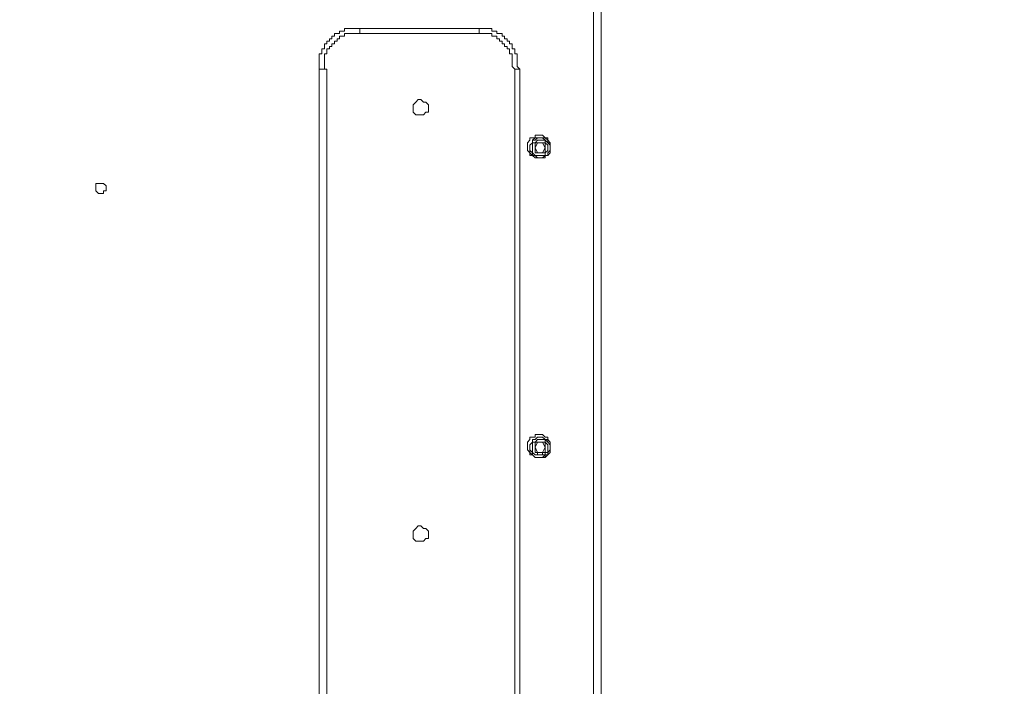
# Model space of a CAD drawing. Units: millimetres. Extents: x 1165 to 7511, y -8 to 5847.
# Drawn here: x 4435 to 4927, y 2631 to 2964 of the extents above; entities that cross this region are included whole.
import ezdxf

# ---------------------------------------------------------------- set-up
doc = ezdxf.new("R2010")
doc.units = ezdxf.units.MM
doc.layers.add('Dimensions', color=7, linetype='Continuous')
doc.layers.add('Layer 1', color=7, linetype='Continuous')
doc.styles.get("Standard").update_dxf_attribs({"font": 'arial.ttf'})
doc.dimstyles.new('Leikkiset keinu', dxfattribs={"dimtxt": 150, "dimasz": 2.5, "dimexe": 0.06, "dimexo": 0.625, "dimtad": 0, "dimtih": 1, "dimtoh": 1, "dimdec": 0, "dimtxsty": 'Standard', "dimcen": 2.5, "dimadec": 0, "dimazin": 0, "dimtfac": 1, "dimtmove": 0, "dimatfit": 3, "dimfxl": 1, "dimarcsym": 0})

# ---------------------------------------------------------------- blocks, each defined once
blk = doc.blocks.new('*D9')
at = {"layer": 'Defpoints', "color": 0}
for p in [(4725.6, 4129.27), (4725.6, 1070.23), (7283.41, 1070.23)]:
    blk.add_point(p, dxfattribs=at)
at = {"layer": 'Dimensions', "color": 0, "lineweight": -2}
for p, q in [((4726.22, 4129.27), (7283.47, 4129.27)), ((7283.41, 4126.77), (7283.41, 2676.95)), ((7283.41, 1072.73), (7283.41, 2522.55)), ((4726.22, 1070.23), (7283.47, 1070.23))]:
    blk.add_line(p, q, dxfattribs=at)
at = {"layer": 'Dimensions', "color": 0}
for points in [[(7283.82, 4126.77), (7282.99, 4126.77), (7283.41, 4129.27)], [(7282.99, 1072.73), (7283.82, 1072.73), (7283.41, 1070.23)]]:
    blk.add_solid(points, dxfattribs=at)
at = {"layer": 'Dimensions', "color": 0, "insert": (7283.41, 2599.75), "char_height": 150, "attachment_point": 5}
blk.add_mtext('3059', dxfattribs=at)
blk = doc.blocks.new('*D11')
at = {"layer": 'Defpoints', "color": 0}
for p in [(3444.84, 3124.83), (3445.29, 2075.15), (6469.25, 2075.15)]:
    blk.add_point(p, dxfattribs=at)
at = {"layer": 'Dimensions', "color": 0, "lineweight": -2}
for p, q in [((3445.47, 3124.83), (6469.31, 3124.83)), ((6469.25, 3122.33), (6469.25, 2677.19)), ((6469.25, 2077.65), (6469.25, 2522.79)), ((3445.91, 2075.15), (6469.31, 2075.15))]:
    blk.add_line(p, q, dxfattribs=at)
at = {"layer": 'Dimensions', "color": 0}
for points in [[(6469.66, 3122.33), (6468.83, 3122.33), (6469.25, 3124.83)], [(6468.83, 2077.65), (6469.66, 2077.65), (6469.25, 2075.15)]]:
    blk.add_solid(points, dxfattribs=at)
at = {"layer": 'Dimensions', "color": 0, "insert": (6469.25, 2599.99), "char_height": 150, "attachment_point": 5}
blk.add_mtext('1050', dxfattribs=at)

msp = doc.modelspace()

# ---------------------------------------------------------------- linework, layer by layer
at = {"layer": 'Layer 1', "color": 0, "lineweight": 0}
for points in [[(4721.79, 2130.55), (4721.79, 2130.55), (4721.79, 3070.23), (4721.79, 3070.23)], [(4725.6, 3070.23), (4725.6, 3070.23), (4725.6, 2130.55), (4725.6, 2130.55)], [(4224.01, 2948.32), (4224.01, 2948.32), (4477.98, 2999.12), (4477.98, 2999.12)], [(4604.96, 2959.75), (4604.96, 2959.75), (4664.64, 2959.75), (4664.64, 2959.75)], [(4604.96, 2959.75), (4604.96, 2959.75), (4604.96, 2957.21), (4604.96, 2957.21)], [(4664.64, 2957.21), (4664.64, 2957.21), (4604.96, 2957.21), (4604.96, 2957.21)], [(4664.64, 2959.75), (4664.64, 2959.75), (4664.64, 2957.21), (4664.64, 2957.21)], [(4584.64, 2260.07), (4584.64, 2260.07), (4584.64, 2939.43), (4584.64, 2939.43)], [(4588.45, 2939.43), (4588.45, 2939.43), (4588.45, 2260.07), (4588.45, 2260.07)], [(4682.42, 2260.07), (4682.42, 2260.07), (4682.42, 2939.43), (4682.42, 2939.43)], [(4684.96, 2939.43), (4684.96, 2939.43), (4684.96, 2260.07), (4684.96, 2260.07)], [(4693.85, 2902.61), (4693.85, 2902.61), (4692.58, 2900.07), (4692.58, 2900.07)], [(4696.39, 2902.61), (4696.39, 2902.61), (4693.85, 2902.61), (4693.85, 2902.61)], [(4697.66, 2900.07), (4697.66, 2900.07), (4696.39, 2902.61), (4696.39, 2902.61)], [(4692.58, 2900.07), (4692.58, 2900.07), (4693.85, 2897.53), (4693.85, 2897.53)], [(4693.85, 2897.53), (4693.85, 2897.53), (4696.39, 2897.53), (4696.39, 2897.53)], [(4696.39, 2897.53), (4696.39, 2897.53), (4697.66, 2900.07), (4697.66, 2900.07)], [(4693.85, 2752.77), (4693.85, 2752.77), (4692.58, 2750.23), (4692.58, 2750.23)], [(4692.58, 2750.23), (4692.58, 2750.23), (4693.85, 2747.69), (4693.85, 2747.69)], [(4696.39, 2752.77), (4696.39, 2752.77), (4693.85, 2752.77), (4693.85, 2752.77)], [(4697.66, 2750.23), (4697.66, 2750.23), (4696.39, 2752.77), (4696.39, 2752.77)], [(4696.39, 2747.69), (4696.39, 2747.69), (4697.66, 2750.23), (4697.66, 2750.23)], [(4693.85, 2747.69), (4693.85, 2747.69), (4696.39, 2747.69), (4696.39, 2747.69)]]:
    msp.add_open_spline(points, degree=3, dxfattribs=at)
for points, knots in [([(4584.64, 2939.43), (4584.64, 2939.43), (4584.64, 2947.05), (4584.64, 2947.05), (4584.64, 2947.05), (4584.64, 2947.05), (4585.92, 2947.05), (4585.92, 2947.05), (4585.92, 2947.05), (4585.92, 2947.05), (4585.92, 2949.59), (4585.92, 2949.59), (4585.92, 2949.59), (4585.92, 2949.59), (4587.18, 2949.59), (4587.18, 2949.59), (4587.18, 2949.59), (4587.18, 2949.59), (4587.18, 2952.13), (4587.18, 2952.13), (4587.18, 2952.13), (4587.18, 2952.13), (4588.45, 2952.13), (4588.45, 2952.13), (4588.45, 2952.13), (4588.45, 2952.13), (4588.45, 2953.4), (4588.45, 2953.4), (4588.45, 2953.4), (4588.45, 2953.4), (4589.72, 2953.4), (4589.72, 2953.4), (4589.72, 2953.4), (4589.72, 2953.4), (4589.72, 2954.67), (4589.72, 2954.67), (4589.72, 2954.67), (4589.72, 2954.67), (4590.99, 2954.67), (4590.99, 2954.67), (4590.99, 2954.67), (4590.99, 2954.67), (4590.99, 2955.94), (4590.99, 2955.94), (4590.99, 2955.94), (4590.99, 2955.94), (4592.26, 2955.94), (4592.26, 2955.94), (4592.26, 2955.94), (4592.26, 2955.94), (4592.26, 2957.21), (4592.26, 2957.21), (4592.26, 2957.21), (4592.26, 2957.21), (4594.8, 2957.21), (4594.8, 2957.21), (4594.8, 2957.21), (4594.8, 2957.21), (4594.8, 2958.48), (4594.8, 2958.48), (4594.8, 2958.48), (4594.8, 2958.48), (4597.34, 2958.48), (4597.34, 2958.48), (4597.34, 2958.48), (4597.34, 2958.48), (4597.34, 2959.75), (4597.34, 2959.75), (4597.34, 2959.75), (4597.34, 2959.75), (4604.96, 2959.75), (4604.96, 2959.75)], [0, 0, 0, 0, 0.052632, 0.052632, 0.052632, 0.052632, 0.105263, 0.105263, 0.105263, 0.105263, 0.157895, 0.157895, 0.157895, 0.157895, 0.210526, 0.210526, 0.210526, 0.210526, 0.263158, 0.263158, 0.263158, 0.263158, 0.315789, 0.315789, 0.315789, 0.315789, 0.368421, 0.368421, 0.368421, 0.368421, 0.421053, 0.421053, 0.421053, 0.421053, 0.473684, 0.473684, 0.473684, 0.473684, 0.526316, 0.526316, 0.526316, 0.526316, 0.578947, 0.578947, 0.578947, 0.578947, 0.631579, 0.631579, 0.631579, 0.631579, 0.684211, 0.684211, 0.684211, 0.684211, 0.736842, 0.736842, 0.736842, 0.736842, 0.789474, 0.789474, 0.789474, 0.789474, 0.842105, 0.842105, 0.842105, 0.842105, 0.894737, 0.894737, 0.894737, 0.894737, 1, 1, 1, 1]), ([(4604.96, 2957.21), (4604.96, 2957.21), (4597.34, 2957.21), (4597.34, 2957.21), (4597.34, 2957.21), (4597.34, 2957.21), (4597.34, 2955.94), (4597.34, 2955.94), (4597.34, 2955.94), (4597.34, 2955.94), (4594.8, 2955.94), (4594.8, 2955.94), (4594.8, 2955.94), (4594.8, 2955.94), (4594.8, 2954.67), (4594.8, 2954.67), (4594.8, 2954.67), (4594.8, 2954.67), (4593.53, 2954.67), (4593.53, 2954.67), (4593.53, 2954.67), (4593.53, 2954.67), (4593.53, 2953.4), (4593.53, 2953.4), (4593.53, 2953.4), (4593.53, 2953.4), (4592.26, 2953.4), (4592.26, 2953.4), (4592.26, 2953.4), (4592.26, 2953.4), (4592.26, 2952.13), (4592.26, 2952.13), (4592.26, 2952.13), (4592.26, 2952.13), (4590.99, 2952.13), (4590.99, 2952.13), (4590.99, 2952.13), (4590.99, 2952.13), (4590.99, 2950.86), (4590.99, 2950.86), (4590.99, 2950.86), (4590.99, 2950.86), (4589.72, 2950.86), (4589.72, 2950.86), (4589.72, 2950.86), (4589.72, 2950.86), (4589.72, 2949.59), (4589.72, 2949.59), (4589.72, 2949.59), (4589.72, 2949.59), (4588.45, 2949.59), (4588.45, 2949.59), (4588.45, 2949.59), (4588.45, 2949.59), (4588.45, 2947.05), (4588.45, 2947.05), (4588.45, 2947.05), (4588.45, 2947.05), (4587.18, 2947.05), (4587.18, 2947.05), (4587.18, 2947.05), (4587.18, 2947.05), (4587.18, 2939.43), (4587.18, 2939.43)], [0, 0, 0, 0, 0.058824, 0.058824, 0.058824, 0.058824, 0.117647, 0.117647, 0.117647, 0.117647, 0.176471, 0.176471, 0.176471, 0.176471, 0.235294, 0.235294, 0.235294, 0.235294, 0.294118, 0.294118, 0.294118, 0.294118, 0.352941, 0.352941, 0.352941, 0.352941, 0.411765, 0.411765, 0.411765, 0.411765, 0.470588, 0.470588, 0.470588, 0.470588, 0.529412, 0.529412, 0.529412, 0.529412, 0.588235, 0.588235, 0.588235, 0.588235, 0.647059, 0.647059, 0.647059, 0.647059, 0.705882, 0.705882, 0.705882, 0.705882, 0.764706, 0.764706, 0.764706, 0.764706, 0.823529, 0.823529, 0.823529, 0.823529, 0.882353, 0.882353, 0.882353, 0.882353, 1, 1, 1, 1]), ([(4664.64, 2959.75), (4664.64, 2959.75), (4670.99, 2959.75), (4670.99, 2959.75), (4670.99, 2959.75), (4670.99, 2959.75), (4670.99, 2958.48), (4670.99, 2958.48), (4670.99, 2958.48), (4670.99, 2958.48), (4673.53, 2958.48), (4673.53, 2958.48), (4673.53, 2958.48), (4673.53, 2958.48), (4673.53, 2957.21), (4673.53, 2957.21), (4673.53, 2957.21), (4673.53, 2957.21), (4676.07, 2957.21), (4676.07, 2957.21), (4676.07, 2957.21), (4676.07, 2957.21), (4676.07, 2955.94), (4676.07, 2955.94), (4676.07, 2955.94), (4676.07, 2955.94), (4677.34, 2955.94), (4677.34, 2955.94), (4677.34, 2955.94), (4677.34, 2955.94), (4677.34, 2954.67), (4677.34, 2954.67), (4677.34, 2954.67), (4677.34, 2954.67), (4678.61, 2954.67), (4678.61, 2954.67), (4678.61, 2954.67), (4678.61, 2954.67), (4678.61, 2953.4), (4678.61, 2953.4), (4678.61, 2953.4), (4678.61, 2953.4), (4679.88, 2953.4), (4679.88, 2953.4), (4679.88, 2953.4), (4679.88, 2953.4), (4679.88, 2952.13), (4679.88, 2952.13), (4679.88, 2952.13), (4679.88, 2952.13), (4681.15, 2952.13), (4681.15, 2952.13), (4681.15, 2952.13), (4681.15, 2952.13), (4681.15, 2949.59), (4681.15, 2949.59), (4681.15, 2949.59), (4681.15, 2949.59), (4682.42, 2949.59), (4682.42, 2949.59), (4682.42, 2949.59), (4682.42, 2949.59), (4682.42, 2947.05), (4682.42, 2947.05), (4682.42, 2947.05), (4682.42, 2947.05), (4683.69, 2947.05), (4683.69, 2947.05), (4683.69, 2947.05), (4683.69, 2947.05), (4683.69, 2940.7), (4683.69, 2940.7), (4683.69, 2940.7), (4683.69, 2940.7), (4684.96, 2939.43), (4684.96, 2939.43)], [0, 0, 0, 0, 0.05, 0.05, 0.05, 0.05, 0.1, 0.1, 0.1, 0.1, 0.15, 0.15, 0.15, 0.15, 0.2, 0.2, 0.2, 0.2, 0.25, 0.25, 0.25, 0.25, 0.3, 0.3, 0.3, 0.3, 0.35, 0.35, 0.35, 0.35, 0.4, 0.4, 0.4, 0.4, 0.45, 0.45, 0.45, 0.45, 0.5, 0.5, 0.5, 0.5, 0.55, 0.55, 0.55, 0.55, 0.6, 0.6, 0.6, 0.6, 0.65, 0.65, 0.65, 0.65, 0.7, 0.7, 0.7, 0.7, 0.75, 0.75, 0.75, 0.75, 0.8, 0.8, 0.8, 0.8, 0.85, 0.85, 0.85, 0.85, 0.9, 0.9, 0.9, 0.9, 1, 1, 1, 1]), ([(4682.42, 2939.43), (4682.42, 2939.43), (4681.15, 2940.7), (4681.15, 2940.7), (4681.15, 2940.7), (4681.15, 2940.7), (4681.15, 2947.05), (4681.15, 2947.05), (4681.15, 2947.05), (4681.15, 2947.05), (4679.88, 2947.05), (4679.88, 2947.05), (4679.88, 2947.05), (4679.88, 2947.05), (4679.88, 2949.59), (4679.88, 2949.59), (4679.88, 2949.59), (4679.88, 2949.59), (4678.61, 2949.59), (4678.61, 2949.59), (4678.61, 2949.59), (4678.61, 2949.59), (4678.61, 2950.86), (4678.61, 2950.86), (4678.61, 2950.86), (4678.61, 2950.86), (4677.34, 2950.86), (4677.34, 2950.86), (4677.34, 2950.86), (4677.34, 2950.86), (4677.34, 2952.13), (4677.34, 2952.13), (4677.34, 2952.13), (4677.34, 2952.13), (4676.07, 2952.13), (4676.07, 2952.13), (4676.07, 2952.13), (4676.07, 2952.13), (4676.07, 2953.4), (4676.07, 2953.4), (4676.07, 2953.4), (4676.07, 2953.4), (4674.8, 2953.4), (4674.8, 2953.4), (4674.8, 2953.4), (4674.8, 2953.4), (4674.8, 2954.67), (4674.8, 2954.67), (4674.8, 2954.67), (4674.8, 2954.67), (4673.53, 2954.67), (4673.53, 2954.67), (4673.53, 2954.67), (4673.53, 2954.67), (4673.53, 2955.94), (4673.53, 2955.94), (4673.53, 2955.94), (4673.53, 2955.94), (4670.99, 2955.94), (4670.99, 2955.94), (4670.99, 2955.94), (4670.99, 2955.94), (4670.99, 2957.21), (4670.99, 2957.21), (4670.99, 2957.21), (4670.99, 2957.21), (4664.64, 2957.21), (4664.64, 2957.21)], [0, 0, 0, 0, 0.055556, 0.055556, 0.055556, 0.055556, 0.111111, 0.111111, 0.111111, 0.111111, 0.166667, 0.166667, 0.166667, 0.166667, 0.222222, 0.222222, 0.222222, 0.222222, 0.277778, 0.277778, 0.277778, 0.277778, 0.333333, 0.333333, 0.333333, 0.333333, 0.388889, 0.388889, 0.388889, 0.388889, 0.444444, 0.444444, 0.444444, 0.444444, 0.5, 0.5, 0.5, 0.5, 0.555556, 0.555556, 0.555556, 0.555556, 0.611111, 0.611111, 0.611111, 0.611111, 0.666667, 0.666667, 0.666667, 0.666667, 0.722222, 0.722222, 0.722222, 0.722222, 0.777778, 0.777778, 0.777778, 0.777778, 0.833333, 0.833333, 0.833333, 0.833333, 0.888889, 0.888889, 0.888889, 0.888889, 1, 1, 1, 1]), ([(4588.45, 2939.43), (4588.45, 2939.43), (4587.18, 2939.43), (4587.18, 2939.43), (4587.18, 2939.43), (4587.18, 2939.43), (4585.92, 2939.43), (4585.92, 2939.43), (4585.92, 2939.43), (4585.92, 2939.43), (4584.64, 2939.43), (4584.64, 2939.43), (4584.64, 2939.43), (4584.64, 2939.43), (4584.64, 2939.43), (4584.64, 2939.43)], [0, 0, 0, 0, 0.2, 0.2, 0.2, 0.2, 0.4, 0.4, 0.4, 0.4, 0.6, 0.6, 0.6, 0.6, 1, 1, 1, 1]), ([(4684.96, 2939.43), (4684.96, 2939.43), (4683.69, 2939.43), (4683.69, 2939.43), (4683.69, 2939.43), (4683.69, 2939.43), (4682.42, 2939.43), (4682.42, 2939.43), (4682.42, 2939.43), (4682.42, 2939.43), (4682.42, 2939.43), (4682.42, 2939.43)], [0, 0, 0, 0, 0.25, 0.25, 0.25, 0.25, 0.5, 0.5, 0.5, 0.5, 1, 1, 1, 1]), ([(4631.63, 2920.38), (4631.63, 2920.38), (4631.63, 2921.66), (4631.63, 2921.66), (4631.63, 2921.66), (4631.63, 2921.66), (4632.9, 2922.93), (4632.9, 2922.93), (4632.9, 2922.93), (4632.9, 2922.93), (4634.17, 2924.19), (4634.17, 2924.19), (4634.17, 2924.19), (4634.17, 2924.19), (4635.44, 2924.19), (4635.44, 2924.19), (4635.44, 2924.19), (4635.44, 2924.19), (4635.44, 2924.19), (4635.44, 2924.19), (4635.44, 2924.19), (4635.44, 2924.19), (4636.71, 2922.93), (4636.71, 2922.93), (4636.71, 2922.93), (4636.71, 2922.93), (4637.98, 2922.93), (4637.98, 2922.93), (4637.98, 2922.93), (4637.98, 2922.93), (4639.25, 2921.66), (4639.25, 2921.66), (4639.25, 2921.66), (4639.25, 2921.66), (4639.25, 2917.85), (4639.25, 2917.85), (4639.25, 2917.85), (4639.25, 2917.85), (4637.98, 2917.85), (4637.98, 2917.85), (4637.98, 2917.85), (4637.98, 2917.85), (4636.71, 2916.58), (4636.71, 2916.58), (4636.71, 2916.58), (4636.71, 2916.58), (4635.44, 2916.58), (4635.44, 2916.58), (4635.44, 2916.58), (4635.44, 2916.58), (4632.9, 2916.58), (4632.9, 2916.58), (4632.9, 2916.58), (4632.9, 2916.58), (4631.63, 2917.85), (4631.63, 2917.85), (4631.63, 2917.85), (4631.63, 2917.85), (4631.63, 2920.38), (4631.63, 2920.38)], [0, 0, 0, 0, 0.0625, 0.0625, 0.0625, 0.0625, 0.125, 0.125, 0.125, 0.125, 0.1875, 0.1875, 0.1875, 0.1875, 0.25, 0.25, 0.25, 0.25, 0.3125, 0.3125, 0.3125, 0.3125, 0.375, 0.375, 0.375, 0.375, 0.4375, 0.4375, 0.4375, 0.4375, 0.5, 0.5, 0.5, 0.5, 0.5625, 0.5625, 0.5625, 0.5625, 0.625, 0.625, 0.625, 0.625, 0.6875, 0.6875, 0.6875, 0.6875, 0.75, 0.75, 0.75, 0.75, 0.8125, 0.8125, 0.8125, 0.8125, 0.875, 0.875, 0.875, 0.875, 1, 1, 1, 1]), ([(4697.66, 2894.99), (4697.66, 2894.99), (4692.58, 2894.99), (4692.58, 2894.99), (4692.58, 2894.99), (4692.58, 2894.99), (4691.31, 2896.26), (4691.31, 2896.26), (4691.31, 2896.26), (4691.31, 2896.26), (4690.04, 2896.26), (4690.04, 2896.26), (4690.04, 2896.26), (4690.04, 2896.26), (4690.04, 2897.53), (4690.04, 2897.53), (4690.04, 2897.53), (4690.04, 2897.53), (4688.77, 2898.8), (4688.77, 2898.8), (4688.77, 2898.8), (4688.77, 2898.8), (4688.77, 2902.61), (4688.77, 2902.61), (4688.77, 2902.61), (4688.77, 2902.61), (4690.04, 2903.88), (4690.04, 2903.88), (4690.04, 2903.88), (4690.04, 2903.88), (4690.04, 2905.15), (4690.04, 2905.15), (4690.04, 2905.15), (4690.04, 2905.15), (4692.58, 2905.15), (4692.58, 2905.15), (4692.58, 2905.15), (4692.58, 2905.15), (4692.58, 2906.42), (4692.58, 2906.42), (4692.58, 2906.42), (4692.58, 2906.42), (4696.39, 2906.42), (4696.39, 2906.42), (4696.39, 2906.42), (4696.39, 2906.42), (4697.66, 2905.15), (4697.66, 2905.15), (4697.66, 2905.15), (4697.66, 2905.15), (4698.93, 2905.15), (4698.93, 2905.15), (4698.93, 2905.15), (4698.93, 2905.15), (4698.93, 2903.88), (4698.93, 2903.88), (4698.93, 2903.88), (4698.93, 2903.88), (4700.2, 2902.61), (4700.2, 2902.61), (4700.2, 2902.61), (4700.2, 2902.61), (4700.2, 2898.8), (4700.2, 2898.8), (4700.2, 2898.8), (4700.2, 2898.8), (4698.93, 2897.53), (4698.93, 2897.53), (4698.93, 2897.53), (4698.93, 2897.53), (4698.93, 2896.26), (4698.93, 2896.26), (4698.93, 2896.26), (4698.93, 2896.26), (4697.66, 2896.26), (4697.66, 2896.26), (4697.66, 2896.26), (4697.66, 2896.26), (4697.66, 2894.99), (4697.66, 2894.99)], [0, 0, 0, 0, 0.047619, 0.047619, 0.047619, 0.047619, 0.095238, 0.095238, 0.095238, 0.095238, 0.142857, 0.142857, 0.142857, 0.142857, 0.190476, 0.190476, 0.190476, 0.190476, 0.238095, 0.238095, 0.238095, 0.238095, 0.285714, 0.285714, 0.285714, 0.285714, 0.333333, 0.333333, 0.333333, 0.333333, 0.380952, 0.380952, 0.380952, 0.380952, 0.428571, 0.428571, 0.428571, 0.428571, 0.47619, 0.47619, 0.47619, 0.47619, 0.52381, 0.52381, 0.52381, 0.52381, 0.571429, 0.571429, 0.571429, 0.571429, 0.619048, 0.619048, 0.619048, 0.619048, 0.666667, 0.666667, 0.666667, 0.666667, 0.714286, 0.714286, 0.714286, 0.714286, 0.761905, 0.761905, 0.761905, 0.761905, 0.809524, 0.809524, 0.809524, 0.809524, 0.857143, 0.857143, 0.857143, 0.857143, 0.904762, 0.904762, 0.904762, 0.904762, 1, 1, 1, 1]), ([(4695.12, 2894.99), (4695.12, 2894.99), (4696.39, 2894.99), (4696.39, 2894.99), (4696.39, 2894.99), (4696.39, 2894.99), (4697.66, 2896.26), (4697.66, 2896.26), (4697.66, 2896.26), (4697.66, 2896.26), (4698.93, 2896.26), (4698.93, 2896.26), (4698.93, 2896.26), (4698.93, 2896.26), (4700.2, 2897.53), (4700.2, 2897.53), (4700.2, 2897.53), (4700.2, 2897.53), (4700.2, 2901.34), (4700.2, 2901.34), (4700.2, 2901.34), (4700.2, 2901.34), (4698.93, 2902.61), (4698.93, 2902.61), (4698.93, 2902.61), (4698.93, 2902.61), (4698.93, 2903.88), (4698.93, 2903.88), (4698.93, 2903.88), (4698.93, 2903.88), (4697.66, 2905.15), (4697.66, 2905.15), (4697.66, 2905.15), (4697.66, 2905.15), (4692.58, 2905.15), (4692.58, 2905.15), (4692.58, 2905.15), (4692.58, 2905.15), (4691.31, 2903.88), (4691.31, 2903.88), (4691.31, 2903.88), (4691.31, 2903.88), (4691.31, 2902.61), (4691.31, 2902.61), (4691.31, 2902.61), (4691.31, 2902.61), (4690.04, 2901.34), (4690.04, 2901.34), (4690.04, 2901.34), (4690.04, 2901.34), (4690.04, 2897.53), (4690.04, 2897.53), (4690.04, 2897.53), (4690.04, 2897.53), (4691.31, 2896.26), (4691.31, 2896.26), (4691.31, 2896.26), (4691.31, 2896.26), (4692.58, 2896.26), (4692.58, 2896.26), (4692.58, 2896.26), (4692.58, 2896.26), (4693.85, 2894.99), (4693.85, 2894.99), (4693.85, 2894.99), (4693.85, 2894.99), (4695.12, 2894.99), (4695.12, 2894.99)], [0, 0, 0, 0, 0.055556, 0.055556, 0.055556, 0.055556, 0.111111, 0.111111, 0.111111, 0.111111, 0.166667, 0.166667, 0.166667, 0.166667, 0.222222, 0.222222, 0.222222, 0.222222, 0.277778, 0.277778, 0.277778, 0.277778, 0.333333, 0.333333, 0.333333, 0.333333, 0.388889, 0.388889, 0.388889, 0.388889, 0.444444, 0.444444, 0.444444, 0.444444, 0.5, 0.5, 0.5, 0.5, 0.555556, 0.555556, 0.555556, 0.555556, 0.611111, 0.611111, 0.611111, 0.611111, 0.666667, 0.666667, 0.666667, 0.666667, 0.722222, 0.722222, 0.722222, 0.722222, 0.777778, 0.777778, 0.777778, 0.777778, 0.833333, 0.833333, 0.833333, 0.833333, 0.888889, 0.888889, 0.888889, 0.888889, 1, 1, 1, 1]), ([(4690.04, 2900.07), (4690.04, 2900.07), (4690.04, 2901.34), (4690.04, 2901.34), (4690.04, 2901.34), (4690.04, 2901.34), (4691.31, 2902.61), (4691.31, 2902.61), (4691.31, 2902.61), (4691.31, 2902.61), (4691.31, 2903.88), (4691.31, 2903.88), (4691.31, 2903.88), (4691.31, 2903.88), (4692.58, 2903.88), (4692.58, 2903.88), (4692.58, 2903.88), (4692.58, 2903.88), (4693.85, 2905.15), (4693.85, 2905.15), (4693.85, 2905.15), (4693.85, 2905.15), (4696.39, 2905.15), (4696.39, 2905.15), (4696.39, 2905.15), (4696.39, 2905.15), (4697.66, 2903.88), (4697.66, 2903.88), (4697.66, 2903.88), (4697.66, 2903.88), (4698.93, 2902.61), (4698.93, 2902.61), (4698.93, 2902.61), (4698.93, 2902.61), (4700.2, 2902.61), (4700.2, 2902.61), (4700.2, 2902.61), (4700.2, 2902.61), (4700.2, 2897.53), (4700.2, 2897.53), (4700.2, 2897.53), (4700.2, 2897.53), (4698.93, 2896.26), (4698.93, 2896.26), (4698.93, 2896.26), (4698.93, 2896.26), (4697.66, 2896.26), (4697.66, 2896.26), (4697.66, 2896.26), (4697.66, 2896.26), (4696.39, 2894.99), (4696.39, 2894.99), (4696.39, 2894.99), (4696.39, 2894.99), (4692.58, 2894.99), (4692.58, 2894.99), (4692.58, 2894.99), (4692.58, 2894.99), (4691.31, 2896.26), (4691.31, 2896.26), (4691.31, 2896.26), (4691.31, 2896.26), (4691.31, 2897.53), (4691.31, 2897.53), (4691.31, 2897.53), (4691.31, 2897.53), (4690.04, 2898.8), (4690.04, 2898.8), (4690.04, 2898.8), (4690.04, 2898.8), (4690.04, 2900.07), (4690.04, 2900.07)], [0, 0, 0, 0, 0.052632, 0.052632, 0.052632, 0.052632, 0.105263, 0.105263, 0.105263, 0.105263, 0.157895, 0.157895, 0.157895, 0.157895, 0.210526, 0.210526, 0.210526, 0.210526, 0.263158, 0.263158, 0.263158, 0.263158, 0.315789, 0.315789, 0.315789, 0.315789, 0.368421, 0.368421, 0.368421, 0.368421, 0.421053, 0.421053, 0.421053, 0.421053, 0.473684, 0.473684, 0.473684, 0.473684, 0.526316, 0.526316, 0.526316, 0.526316, 0.578947, 0.578947, 0.578947, 0.578947, 0.631579, 0.631579, 0.631579, 0.631579, 0.684211, 0.684211, 0.684211, 0.684211, 0.736842, 0.736842, 0.736842, 0.736842, 0.789474, 0.789474, 0.789474, 0.789474, 0.842105, 0.842105, 0.842105, 0.842105, 0.894737, 0.894737, 0.894737, 0.894737, 1, 1, 1, 1]), ([(4691.31, 2900.07), (4691.31, 2900.07), (4691.31, 2902.61), (4691.31, 2902.61), (4691.31, 2902.61), (4691.31, 2902.61), (4692.58, 2902.61), (4692.58, 2902.61), (4692.58, 2902.61), (4692.58, 2902.61), (4693.85, 2903.88), (4693.85, 2903.88), (4693.85, 2903.88), (4693.85, 2903.88), (4697.66, 2903.88), (4697.66, 2903.88), (4697.66, 2903.88), (4697.66, 2903.88), (4697.66, 2902.61), (4697.66, 2902.61), (4697.66, 2902.61), (4697.66, 2902.61), (4698.93, 2901.34), (4698.93, 2901.34), (4698.93, 2901.34), (4698.93, 2901.34), (4698.93, 2898.8), (4698.93, 2898.8), (4698.93, 2898.8), (4698.93, 2898.8), (4697.66, 2897.53), (4697.66, 2897.53), (4697.66, 2897.53), (4697.66, 2897.53), (4697.66, 2896.26), (4697.66, 2896.26), (4697.66, 2896.26), (4697.66, 2896.26), (4692.58, 2896.26), (4692.58, 2896.26), (4692.58, 2896.26), (4692.58, 2896.26), (4691.31, 2897.53), (4691.31, 2897.53), (4691.31, 2897.53), (4691.31, 2897.53), (4691.31, 2900.07), (4691.31, 2900.07)], [0, 0, 0, 0, 0.076923, 0.076923, 0.076923, 0.076923, 0.153846, 0.153846, 0.153846, 0.153846, 0.230769, 0.230769, 0.230769, 0.230769, 0.307692, 0.307692, 0.307692, 0.307692, 0.384615, 0.384615, 0.384615, 0.384615, 0.461538, 0.461538, 0.461538, 0.461538, 0.538462, 0.538462, 0.538462, 0.538462, 0.615385, 0.615385, 0.615385, 0.615385, 0.692308, 0.692308, 0.692308, 0.692308, 0.769231, 0.769231, 0.769231, 0.769231, 0.846154, 0.846154, 0.846154, 0.846154, 1, 1, 1, 1]), ([(4692.58, 2900.07), (4692.58, 2900.07), (4692.58, 2902.61), (4692.58, 2902.61), (4692.58, 2902.61), (4692.58, 2902.61), (4693.85, 2902.61), (4693.85, 2902.61), (4693.85, 2902.61), (4693.85, 2902.61), (4693.85, 2902.61), (4693.85, 2902.61)], [0, 0, 0, 0, 0.25, 0.25, 0.25, 0.25, 0.5, 0.5, 0.5, 0.5, 1, 1, 1, 1]), ([(4693.85, 2902.61), (4693.85, 2902.61), (4695.12, 2902.61), (4695.12, 2902.61), (4695.12, 2902.61), (4695.12, 2902.61), (4696.39, 2902.61), (4696.39, 2902.61), (4696.39, 2902.61), (4696.39, 2902.61), (4696.39, 2902.61), (4696.39, 2902.61)], [0, 0, 0, 0, 0.25, 0.25, 0.25, 0.25, 0.5, 0.5, 0.5, 0.5, 1, 1, 1, 1]), ([(4696.39, 2902.61), (4696.39, 2902.61), (4697.66, 2902.61), (4697.66, 2902.61), (4697.66, 2902.61), (4697.66, 2902.61), (4697.66, 2900.07), (4697.66, 2900.07)], [0, 0, 0, 0, 0.333333, 0.333333, 0.333333, 0.333333, 1, 1, 1, 1]), ([(4693.85, 2897.53), (4693.85, 2897.53), (4692.58, 2897.53), (4692.58, 2897.53), (4692.58, 2897.53), (4692.58, 2897.53), (4692.58, 2900.07), (4692.58, 2900.07)], [0, 0, 0, 0, 0.333333, 0.333333, 0.333333, 0.333333, 1, 1, 1, 1]), ([(4696.39, 2897.53), (4696.39, 2897.53), (4695.12, 2897.53), (4695.12, 2897.53), (4695.12, 2897.53), (4695.12, 2897.53), (4693.85, 2897.53), (4693.85, 2897.53), (4693.85, 2897.53), (4693.85, 2897.53), (4693.85, 2897.53), (4693.85, 2897.53)], [0, 0, 0, 0, 0.25, 0.25, 0.25, 0.25, 0.5, 0.5, 0.5, 0.5, 1, 1, 1, 1]), ([(4697.66, 2900.07), (4697.66, 2900.07), (4697.66, 2897.53), (4697.66, 2897.53), (4697.66, 2897.53), (4697.66, 2897.53), (4696.39, 2897.53), (4696.39, 2897.53), (4696.39, 2897.53), (4696.39, 2897.53), (4696.39, 2897.53), (4696.39, 2897.53)], [0, 0, 0, 0, 0.25, 0.25, 0.25, 0.25, 0.5, 0.5, 0.5, 0.5, 1, 1, 1, 1]), ([(4475.44, 2882.29), (4475.44, 2882.29), (4472.9, 2882.29), (4472.9, 2882.29), (4472.9, 2882.29), (4472.9, 2882.29), (4472.9, 2878.48), (4472.9, 2878.48), (4472.9, 2878.48), (4472.9, 2878.48), (4474.17, 2877.21), (4474.17, 2877.21), (4474.17, 2877.21), (4474.17, 2877.21), (4476.71, 2877.21), (4476.71, 2877.21), (4476.71, 2877.21), (4476.71, 2877.21), (4476.71, 2878.48), (4476.71, 2878.48), (4476.71, 2878.48), (4476.71, 2878.48), (4477.98, 2878.48), (4477.98, 2878.48), (4477.98, 2878.48), (4477.98, 2878.48), (4477.98, 2881.02), (4477.98, 2881.02), (4477.98, 2881.02), (4477.98, 2881.02), (4476.71, 2882.29), (4476.71, 2882.29), (4476.71, 2882.29), (4476.71, 2882.29), (4475.44, 2882.29), (4475.44, 2882.29)], [0, 0, 0, 0, 0.1, 0.1, 0.1, 0.1, 0.2, 0.2, 0.2, 0.2, 0.3, 0.3, 0.3, 0.3, 0.4, 0.4, 0.4, 0.4, 0.5, 0.5, 0.5, 0.5, 0.6, 0.6, 0.6, 0.6, 0.7, 0.7, 0.7, 0.7, 0.8, 0.8, 0.8, 0.8, 1, 1, 1, 1]), ([(4697.66, 2745.15), (4697.66, 2745.15), (4692.58, 2745.15), (4692.58, 2745.15), (4692.58, 2745.15), (4692.58, 2745.15), (4691.31, 2746.42), (4691.31, 2746.42), (4691.31, 2746.42), (4691.31, 2746.42), (4690.04, 2746.42), (4690.04, 2746.42), (4690.04, 2746.42), (4690.04, 2746.42), (4690.04, 2747.69), (4690.04, 2747.69), (4690.04, 2747.69), (4690.04, 2747.69), (4688.77, 2748.96), (4688.77, 2748.96), (4688.77, 2748.96), (4688.77, 2748.96), (4688.77, 2752.77), (4688.77, 2752.77), (4688.77, 2752.77), (4688.77, 2752.77), (4690.04, 2754.04), (4690.04, 2754.04), (4690.04, 2754.04), (4690.04, 2754.04), (4690.04, 2755.31), (4690.04, 2755.31), (4690.04, 2755.31), (4690.04, 2755.31), (4692.58, 2755.31), (4692.58, 2755.31), (4692.58, 2755.31), (4692.58, 2755.31), (4692.58, 2756.58), (4692.58, 2756.58), (4692.58, 2756.58), (4692.58, 2756.58), (4696.39, 2756.58), (4696.39, 2756.58), (4696.39, 2756.58), (4696.39, 2756.58), (4697.66, 2755.31), (4697.66, 2755.31), (4697.66, 2755.31), (4697.66, 2755.31), (4698.93, 2755.31), (4698.93, 2755.31), (4698.93, 2755.31), (4698.93, 2755.31), (4698.93, 2754.04), (4698.93, 2754.04), (4698.93, 2754.04), (4698.93, 2754.04), (4700.2, 2752.77), (4700.2, 2752.77), (4700.2, 2752.77), (4700.2, 2752.77), (4700.2, 2748.96), (4700.2, 2748.96), (4700.2, 2748.96), (4700.2, 2748.96), (4698.93, 2747.69), (4698.93, 2747.69), (4698.93, 2747.69), (4698.93, 2747.69), (4698.93, 2746.42), (4698.93, 2746.42), (4698.93, 2746.42), (4698.93, 2746.42), (4697.66, 2746.42), (4697.66, 2746.42), (4697.66, 2746.42), (4697.66, 2746.42), (4697.66, 2745.15), (4697.66, 2745.15)], [0, 0, 0, 0, 0.047619, 0.047619, 0.047619, 0.047619, 0.095238, 0.095238, 0.095238, 0.095238, 0.142857, 0.142857, 0.142857, 0.142857, 0.190476, 0.190476, 0.190476, 0.190476, 0.238095, 0.238095, 0.238095, 0.238095, 0.285714, 0.285714, 0.285714, 0.285714, 0.333333, 0.333333, 0.333333, 0.333333, 0.380952, 0.380952, 0.380952, 0.380952, 0.428571, 0.428571, 0.428571, 0.428571, 0.47619, 0.47619, 0.47619, 0.47619, 0.52381, 0.52381, 0.52381, 0.52381, 0.571429, 0.571429, 0.571429, 0.571429, 0.619048, 0.619048, 0.619048, 0.619048, 0.666667, 0.666667, 0.666667, 0.666667, 0.714286, 0.714286, 0.714286, 0.714286, 0.761905, 0.761905, 0.761905, 0.761905, 0.809524, 0.809524, 0.809524, 0.809524, 0.857143, 0.857143, 0.857143, 0.857143, 0.904762, 0.904762, 0.904762, 0.904762, 1, 1, 1, 1]), ([(4695.12, 2745.15), (4695.12, 2745.15), (4697.66, 2745.15), (4697.66, 2745.15), (4697.66, 2745.15), (4697.66, 2745.15), (4698.93, 2746.42), (4698.93, 2746.42), (4698.93, 2746.42), (4698.93, 2746.42), (4700.2, 2747.69), (4700.2, 2747.69), (4700.2, 2747.69), (4700.2, 2747.69), (4700.2, 2751.5), (4700.2, 2751.5), (4700.2, 2751.5), (4700.2, 2751.5), (4698.93, 2752.77), (4698.93, 2752.77), (4698.93, 2752.77), (4698.93, 2752.77), (4698.93, 2754.04), (4698.93, 2754.04), (4698.93, 2754.04), (4698.93, 2754.04), (4697.66, 2754.04), (4697.66, 2754.04), (4697.66, 2754.04), (4697.66, 2754.04), (4696.39, 2755.31), (4696.39, 2755.31), (4696.39, 2755.31), (4696.39, 2755.31), (4693.85, 2755.31), (4693.85, 2755.31), (4693.85, 2755.31), (4693.85, 2755.31), (4692.58, 2754.04), (4692.58, 2754.04), (4692.58, 2754.04), (4692.58, 2754.04), (4691.31, 2754.04), (4691.31, 2754.04), (4691.31, 2754.04), (4691.31, 2754.04), (4691.31, 2752.77), (4691.31, 2752.77), (4691.31, 2752.77), (4691.31, 2752.77), (4690.04, 2751.5), (4690.04, 2751.5), (4690.04, 2751.5), (4690.04, 2751.5), (4690.04, 2747.69), (4690.04, 2747.69), (4690.04, 2747.69), (4690.04, 2747.69), (4691.31, 2746.42), (4691.31, 2746.42), (4691.31, 2746.42), (4691.31, 2746.42), (4692.58, 2745.15), (4692.58, 2745.15), (4692.58, 2745.15), (4692.58, 2745.15), (4695.12, 2745.15), (4695.12, 2745.15)], [0, 0, 0, 0, 0.055556, 0.055556, 0.055556, 0.055556, 0.111111, 0.111111, 0.111111, 0.111111, 0.166667, 0.166667, 0.166667, 0.166667, 0.222222, 0.222222, 0.222222, 0.222222, 0.277778, 0.277778, 0.277778, 0.277778, 0.333333, 0.333333, 0.333333, 0.333333, 0.388889, 0.388889, 0.388889, 0.388889, 0.444444, 0.444444, 0.444444, 0.444444, 0.5, 0.5, 0.5, 0.5, 0.555556, 0.555556, 0.555556, 0.555556, 0.611111, 0.611111, 0.611111, 0.611111, 0.666667, 0.666667, 0.666667, 0.666667, 0.722222, 0.722222, 0.722222, 0.722222, 0.777778, 0.777778, 0.777778, 0.777778, 0.833333, 0.833333, 0.833333, 0.833333, 0.888889, 0.888889, 0.888889, 0.888889, 1, 1, 1, 1]), ([(4690.04, 2750.23), (4690.04, 2750.23), (4690.04, 2751.5), (4690.04, 2751.5), (4690.04, 2751.5), (4690.04, 2751.5), (4691.31, 2752.77), (4691.31, 2752.77), (4691.31, 2752.77), (4691.31, 2752.77), (4691.31, 2754.04), (4691.31, 2754.04), (4691.31, 2754.04), (4691.31, 2754.04), (4692.58, 2754.04), (4692.58, 2754.04), (4692.58, 2754.04), (4692.58, 2754.04), (4693.85, 2755.31), (4693.85, 2755.31), (4693.85, 2755.31), (4693.85, 2755.31), (4696.39, 2755.31), (4696.39, 2755.31), (4696.39, 2755.31), (4696.39, 2755.31), (4697.66, 2754.04), (4697.66, 2754.04), (4697.66, 2754.04), (4697.66, 2754.04), (4698.93, 2752.77), (4698.93, 2752.77), (4698.93, 2752.77), (4698.93, 2752.77), (4700.2, 2751.5), (4700.2, 2751.5), (4700.2, 2751.5), (4700.2, 2751.5), (4700.2, 2747.69), (4700.2, 2747.69), (4700.2, 2747.69), (4700.2, 2747.69), (4698.93, 2746.42), (4698.93, 2746.42), (4698.93, 2746.42), (4698.93, 2746.42), (4697.66, 2746.42), (4697.66, 2746.42), (4697.66, 2746.42), (4697.66, 2746.42), (4696.39, 2745.15), (4696.39, 2745.15), (4696.39, 2745.15), (4696.39, 2745.15), (4692.58, 2745.15), (4692.58, 2745.15), (4692.58, 2745.15), (4692.58, 2745.15), (4691.31, 2746.42), (4691.31, 2746.42), (4691.31, 2746.42), (4691.31, 2746.42), (4691.31, 2747.69), (4691.31, 2747.69), (4691.31, 2747.69), (4691.31, 2747.69), (4690.04, 2748.96), (4690.04, 2748.96), (4690.04, 2748.96), (4690.04, 2748.96), (4690.04, 2750.23), (4690.04, 2750.23)], [0, 0, 0, 0, 0.052632, 0.052632, 0.052632, 0.052632, 0.105263, 0.105263, 0.105263, 0.105263, 0.157895, 0.157895, 0.157895, 0.157895, 0.210526, 0.210526, 0.210526, 0.210526, 0.263158, 0.263158, 0.263158, 0.263158, 0.315789, 0.315789, 0.315789, 0.315789, 0.368421, 0.368421, 0.368421, 0.368421, 0.421053, 0.421053, 0.421053, 0.421053, 0.473684, 0.473684, 0.473684, 0.473684, 0.526316, 0.526316, 0.526316, 0.526316, 0.578947, 0.578947, 0.578947, 0.578947, 0.631579, 0.631579, 0.631579, 0.631579, 0.684211, 0.684211, 0.684211, 0.684211, 0.736842, 0.736842, 0.736842, 0.736842, 0.789474, 0.789474, 0.789474, 0.789474, 0.842105, 0.842105, 0.842105, 0.842105, 0.894737, 0.894737, 0.894737, 0.894737, 1, 1, 1, 1]), ([(4691.31, 2750.23), (4691.31, 2750.23), (4691.31, 2752.77), (4691.31, 2752.77), (4691.31, 2752.77), (4691.31, 2752.77), (4692.58, 2752.77), (4692.58, 2752.77), (4692.58, 2752.77), (4692.58, 2752.77), (4693.85, 2754.04), (4693.85, 2754.04), (4693.85, 2754.04), (4693.85, 2754.04), (4697.66, 2754.04), (4697.66, 2754.04), (4697.66, 2754.04), (4697.66, 2754.04), (4697.66, 2752.77), (4697.66, 2752.77), (4697.66, 2752.77), (4697.66, 2752.77), (4698.93, 2751.5), (4698.93, 2751.5), (4698.93, 2751.5), (4698.93, 2751.5), (4698.93, 2747.69), (4698.93, 2747.69), (4698.93, 2747.69), (4698.93, 2747.69), (4697.66, 2747.69), (4697.66, 2747.69), (4697.66, 2747.69), (4697.66, 2747.69), (4697.66, 2746.42), (4697.66, 2746.42), (4697.66, 2746.42), (4697.66, 2746.42), (4692.58, 2746.42), (4692.58, 2746.42), (4692.58, 2746.42), (4692.58, 2746.42), (4691.31, 2747.69), (4691.31, 2747.69), (4691.31, 2747.69), (4691.31, 2747.69), (4691.31, 2750.23), (4691.31, 2750.23)], [0, 0, 0, 0, 0.076923, 0.076923, 0.076923, 0.076923, 0.153846, 0.153846, 0.153846, 0.153846, 0.230769, 0.230769, 0.230769, 0.230769, 0.307692, 0.307692, 0.307692, 0.307692, 0.384615, 0.384615, 0.384615, 0.384615, 0.461538, 0.461538, 0.461538, 0.461538, 0.538462, 0.538462, 0.538462, 0.538462, 0.615385, 0.615385, 0.615385, 0.615385, 0.692308, 0.692308, 0.692308, 0.692308, 0.769231, 0.769231, 0.769231, 0.769231, 0.846154, 0.846154, 0.846154, 0.846154, 1, 1, 1, 1]), ([(4692.58, 2750.23), (4692.58, 2750.23), (4692.58, 2752.77), (4692.58, 2752.77), (4692.58, 2752.77), (4692.58, 2752.77), (4693.85, 2752.77), (4693.85, 2752.77), (4693.85, 2752.77), (4693.85, 2752.77), (4693.85, 2752.77), (4693.85, 2752.77)], [0, 0, 0, 0, 0.25, 0.25, 0.25, 0.25, 0.5, 0.5, 0.5, 0.5, 1, 1, 1, 1]), ([(4693.85, 2747.69), (4693.85, 2747.69), (4692.58, 2747.69), (4692.58, 2747.69), (4692.58, 2747.69), (4692.58, 2747.69), (4692.58, 2750.23), (4692.58, 2750.23)], [0, 0, 0, 0, 0.333333, 0.333333, 0.333333, 0.333333, 1, 1, 1, 1]), ([(4693.85, 2752.77), (4693.85, 2752.77), (4695.12, 2752.77), (4695.12, 2752.77), (4695.12, 2752.77), (4695.12, 2752.77), (4696.39, 2752.77), (4696.39, 2752.77), (4696.39, 2752.77), (4696.39, 2752.77), (4696.39, 2752.77), (4696.39, 2752.77)], [0, 0, 0, 0, 0.25, 0.25, 0.25, 0.25, 0.5, 0.5, 0.5, 0.5, 1, 1, 1, 1]), ([(4696.39, 2752.77), (4696.39, 2752.77), (4697.66, 2752.77), (4697.66, 2752.77), (4697.66, 2752.77), (4697.66, 2752.77), (4697.66, 2750.23), (4697.66, 2750.23)], [0, 0, 0, 0, 0.333333, 0.333333, 0.333333, 0.333333, 1, 1, 1, 1]), ([(4697.66, 2750.23), (4697.66, 2750.23), (4697.66, 2747.69), (4697.66, 2747.69), (4697.66, 2747.69), (4697.66, 2747.69), (4696.39, 2747.69), (4696.39, 2747.69), (4696.39, 2747.69), (4696.39, 2747.69), (4696.39, 2747.69), (4696.39, 2747.69)], [0, 0, 0, 0, 0.25, 0.25, 0.25, 0.25, 0.5, 0.5, 0.5, 0.5, 1, 1, 1, 1]), ([(4696.39, 2747.69), (4696.39, 2747.69), (4696.39, 2746.42), (4696.39, 2746.42), (4696.39, 2746.42), (4696.39, 2746.42), (4695.12, 2746.42), (4695.12, 2746.42), (4695.12, 2746.42), (4695.12, 2746.42), (4693.85, 2746.42), (4693.85, 2746.42), (4693.85, 2746.42), (4693.85, 2746.42), (4693.85, 2747.69), (4693.85, 2747.69)], [0, 0, 0, 0, 0.2, 0.2, 0.2, 0.2, 0.4, 0.4, 0.4, 0.4, 0.6, 0.6, 0.6, 0.6, 1, 1, 1, 1]), ([(4631.63, 2707.05), (4631.63, 2707.05), (4631.63, 2708.32), (4631.63, 2708.32), (4631.63, 2708.32), (4631.63, 2708.32), (4632.9, 2709.59), (4632.9, 2709.59), (4632.9, 2709.59), (4632.9, 2709.59), (4634.17, 2710.86), (4634.17, 2710.86), (4634.17, 2710.86), (4634.17, 2710.86), (4635.44, 2710.86), (4635.44, 2710.86), (4635.44, 2710.86), (4635.44, 2710.86), (4635.44, 2710.86), (4635.44, 2710.86), (4635.44, 2710.86), (4635.44, 2710.86), (4636.71, 2709.59), (4636.71, 2709.59), (4636.71, 2709.59), (4636.71, 2709.59), (4637.98, 2709.59), (4637.98, 2709.59), (4637.98, 2709.59), (4637.98, 2709.59), (4639.25, 2708.32), (4639.25, 2708.32), (4639.25, 2708.32), (4639.25, 2708.32), (4639.25, 2704.51), (4639.25, 2704.51), (4639.25, 2704.51), (4639.25, 2704.51), (4637.98, 2704.51), (4637.98, 2704.51), (4637.98, 2704.51), (4637.98, 2704.51), (4636.71, 2703.24), (4636.71, 2703.24), (4636.71, 2703.24), (4636.71, 2703.24), (4635.44, 2703.24), (4635.44, 2703.24), (4635.44, 2703.24), (4635.44, 2703.24), (4632.9, 2703.24), (4632.9, 2703.24), (4632.9, 2703.24), (4632.9, 2703.24), (4631.63, 2704.51), (4631.63, 2704.51), (4631.63, 2704.51), (4631.63, 2704.51), (4631.63, 2707.05), (4631.63, 2707.05)], [0, 0, 0, 0, 0.0625, 0.0625, 0.0625, 0.0625, 0.125, 0.125, 0.125, 0.125, 0.1875, 0.1875, 0.1875, 0.1875, 0.25, 0.25, 0.25, 0.25, 0.3125, 0.3125, 0.3125, 0.3125, 0.375, 0.375, 0.375, 0.375, 0.4375, 0.4375, 0.4375, 0.4375, 0.5, 0.5, 0.5, 0.5, 0.5625, 0.5625, 0.5625, 0.5625, 0.625, 0.625, 0.625, 0.625, 0.6875, 0.6875, 0.6875, 0.6875, 0.75, 0.75, 0.75, 0.75, 0.8125, 0.8125, 0.8125, 0.8125, 0.875, 0.875, 0.875, 0.875, 1, 1, 1, 1])]:
    msp.add_open_spline(points, degree=3, knots=knots, dxfattribs=at)

# ---------------------------------------------------------------- dimensions: what is measured, and where the dimension line sits
at = {"layer": 'Dimensions'}
for base, p1, p2, picture, middle in [((7283.41, 1070.23), (4725.6, 4129.27), (4725.6, 1070.23), '*D9', (7283.41, 2599.75)), ((6469.25, 2075.15), (3444.84, 3124.83), (3445.29, 2075.15), '*D11', (6469.25, 2599.99))]:
    dim = msp.add_linear_dim(base=base, p1=p1, p2=p2, angle=90, dimstyle='Leikkiset keinu', override={"dimlfac": 1}, dxfattribs=at)
    dim.commit()
    dim.dimension.update_dxf_attribs({"geometry": picture, "text_midpoint": middle})

doc.saveas('drawing.dxf')
